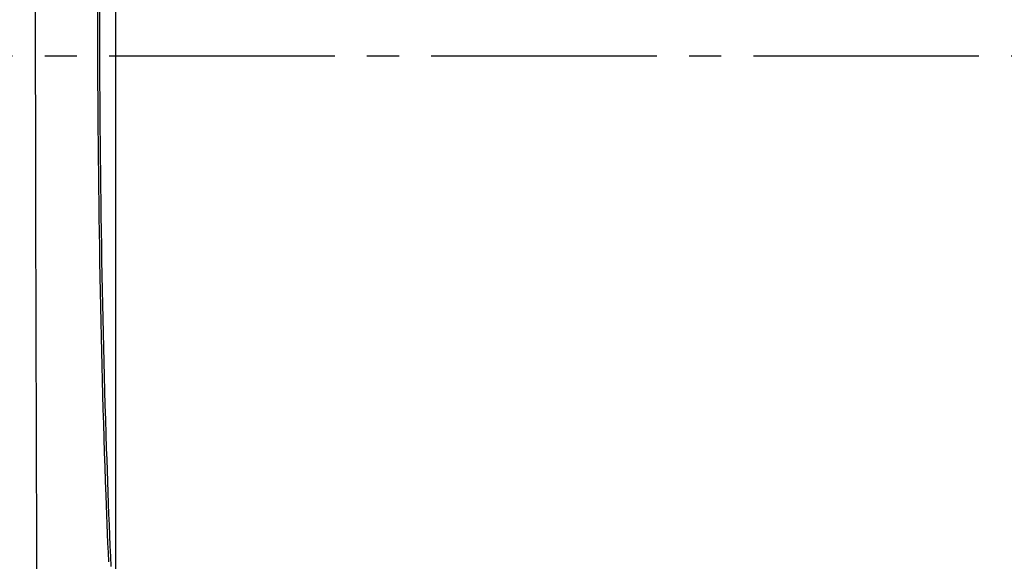
# Model space of a CAD drawing. Extents: x 0 to 1997, y 8 to 2789.
# Drawn here: x 412 to 442, y 2373 to 2390 of the extents above; entities that cross this region are included whole.
import ezdxf

# ---------------------------------------------------------------- set-up
doc = ezdxf.new("R2010")
doc.units = 0
doc.linetypes.add('EXLTYPE3', pattern=[10, 7, -1, 1, -1])
doc.layers.get('0').update_dxf_attribs({"linetype": 'CONTINUOUS'})
doc.layers.get('DEFPOINTS').update_dxf_attribs({"linetype": 'CONTINUOUS'})
for name, color, linetype in [('タンク', 7, 'CONTINUOUS'), ('便器', 7, 'CONTINUOUS'), ('寸法', 7, 'CONTINUOUS')]:
    doc.layers.add(name, color=color, linetype=linetype)
doc.styles.add('EXCADDIM1', font='monotxt', dxfattribs={"width": 0.84, "bigfont": 'extfont'})
doc.styles.get("Standard").update_dxf_attribs({"font": 'monotxt', "bigfont": 'extfont'})
doc.dimstyles.new('ISO-25', dxfattribs={"dimtxt": 2.5, "dimasz": 2.5, "dimexe": 1.25, "dimexo": 0.625, "dimtad": 1, "dimtxsty": 'STANDARD', "dimcen": 2.5, "dimazin": 3, "dimtfac": 1, "dimtmove": 0, "dimatfit": 3})

# ---------------------------------------------------------------- blocks, each defined once
blk = doc.blocks.new('EX_NORM')
at = {"color": 0, "linetype": 'CONTINUOUS'}
for q in [(-1, 0.1667), (-1, 0), (-1, -0.1667)]:
    blk.add_line((0, 0), q, dxfattribs=at)
blk = doc.blocks.new('*D25')
at = {"layer": 'DEFPOINTS', "color": 0}
for p in [(353, 2388.998), (1143.307, 2388.998), (1143.307, 1954)]:
    blk.add_point(p, dxfattribs=at)
at = {"layer": '寸法', "color": 3, "linetype": 'CONTINUOUS'}
for p, q in [((1143.307, 2381.998), (1143.307, 1944)), ((383, 1954), (1113.307, 1954))]:
    blk.add_line(p, q, dxfattribs=at)
at = {"layer": '寸法', "color": 3, "xscale": 30, "yscale": 30, "zscale": 30, "rotation": 180}
blk.add_blockref('EX_NORM', (353, 1954), dxfattribs=at)
at = {"layer": '寸法', "color": 3, "xscale": 30, "yscale": 30, "zscale": 30}
blk.add_blockref('EX_NORM', (1143.307, 1954), dxfattribs=at)
at = {"layer": '寸法', "color": 2, "insert": (748.153, 1977), "char_height": 40, "attachment_point": 5, "style": 'EXCADDIM1'}
blk.add_mtext('790', dxfattribs=at)
blk = doc.blocks.new('*D30')
at = {"layer": 'DEFPOINTS', "color": 0}
for p in [(397.603, 2388.998), (1143.307, 2388.998), (397.603, 2014)]:
    blk.add_point(p, dxfattribs=at)
at = {"layer": '寸法', "color": 3, "linetype": 'CONTINUOUS'}
for p, q in [((397.603, 2381.998), (397.603, 2004)), ((1113.307, 2014), (427.603, 2014))]:
    blk.add_line(p, q, dxfattribs=at)
at = {"layer": '寸法', "color": 3, "xscale": 30, "yscale": 30, "zscale": 30, "rotation": 180}
blk.add_blockref('EX_NORM', (397.603, 2014), dxfattribs=at)
at = {"layer": '寸法', "color": 3, "xscale": 30, "yscale": 30, "zscale": 30}
blk.add_blockref('EX_NORM', (1143.307, 2014), dxfattribs=at)
at = {"layer": '寸法', "color": 2, "insert": (770.455, 2037.5), "char_height": 40, "attachment_point": 5, "style": 'EXCADDIM1'}
blk.add_mtext('746', dxfattribs=at)

msp = doc.modelspace()

# ---------------------------------------------------------------- linework, layer by layer
at = {"layer": 'タンク', "color": 6, "linetype": 'CONTINUOUS', "flags": 128}
for points in [[(412.105, 2390.521), (412.106, 2388.703), (412.108, 2386.889), (412.111, 2385.081), (412.114, 2383.284), (412.119, 2381.5), (412.124, 2379.732), (412.13, 2377.985), (412.136, 2376.26), (412.142, 2374.563), (412.149, 2372.896), (412.155, 2371.262), (412.158, 2370.46), (412.161, 2369.68), (412.164, 2368.932), (412.167, 2368.228), (412.17, 2367.58), (412.172, 2366.999), (412.174, 2366.499), (412.176, 2366.089), (412.177, 2365.781), (412.178, 2365.588), (412.178, 2365.521)], [(414.388, 2373.285), (414.376, 2373.574), (414.363, 2373.865), (414.351, 2374.158), (414.339, 2374.454), (414.328, 2374.751), (414.316, 2375.05), (414.305, 2375.351), (414.289, 2375.792), (414.274, 2376.235), (414.259, 2376.681), (414.245, 2377.129), (414.231, 2377.578), (414.218, 2378.027), (414.206, 2378.477), (414.194, 2378.926), (414.182, 2379.374), (414.171, 2379.821), (414.16, 2380.265), (414.15, 2380.739), (414.14, 2381.21), (414.13, 2381.678), (414.121, 2382.144), (414.113, 2382.608), (414.105, 2383.07), (414.098, 2383.53), (414.091, 2383.989), (414.085, 2384.447), (414.079, 2384.903), (414.074, 2385.359), (414.069, 2385.824), (414.064, 2386.289), (414.06, 2386.754), (414.057, 2387.219), (414.054, 2387.684), (414.051, 2388.151), (414.049, 2388.619), (414.047, 2389.088), (414.046, 2389.559), (414.045, 2390.031), (414.045, 2390.507)], [(414.606, 2371.089), (414.606, 2371.141), (414.606, 2371.291), (414.606, 2371.53), (414.606, 2371.849), (414.606, 2372.238), (414.606, 2372.69), (414.606, 2373.193), (414.607, 2373.741), (414.607, 2374.322), (414.607, 2374.929), (414.607, 2375.553), (414.608, 2376.824), (414.608, 2378.121), (414.609, 2379.441), (414.609, 2380.783), (414.61, 2382.142), (414.61, 2383.517), (414.611, 2384.905), (414.611, 2386.304), (414.611, 2387.71), (414.611, 2389.121), (414.611, 2390.535)], [(414.097, 2390.446), (414.098, 2389.985), (414.099, 2389.523), (414.1, 2389.062), (414.102, 2388.601), (414.104, 2388.14), (414.106, 2387.679), (414.109, 2387.217), (414.113, 2386.756), (414.117, 2386.303), (414.121, 2385.85), (414.126, 2385.397), (414.131, 2384.943), (414.137, 2384.488), (414.144, 2384.032), (414.15, 2383.574), (414.158, 2383.116), (414.166, 2382.655), (414.174, 2382.193), (414.183, 2381.729), (414.192, 2381.287), (414.202, 2380.843), (414.212, 2380.398), (414.222, 2379.951), (414.233, 2379.503), (414.245, 2379.054), (414.257, 2378.605), (414.27, 2378.155), (414.283, 2377.705), (414.297, 2377.255), (414.311, 2376.806), (414.323, 2376.464), (414.334, 2376.122), (414.346, 2375.781), (414.359, 2375.442), (414.371, 2375.105), (414.384, 2374.77), (414.397, 2374.437), (414.411, 2374.107), (414.425, 2373.781), (414.439, 2373.458), (414.454, 2373.139)]]:
    msp.add_lwpolyline(points, dxfattribs=at)
at = {"layer": '便器', "color": 6, "linetype": 'EXLTYPE3'}
msp.add_line((731.4, 2388.998), (353, 2388.998), dxfattribs=at)

# ---------------------------------------------------------------- dimensions: what is measured, and where the dimension line sits
at = {"layer": '寸法', "color": 3, "linetype": 'CONTINUOUS'}
dim = msp.add_linear_dim(base=(1143.307, 1954), p1=(353, 2388.998), p2=(1143.307, 2388.998), text='790', dimstyle='ISO-25', override={"dimtxt": 40, "dimasz": 30, "dimexe": 10, "dimexo": 7, "dimgap": 0, "dimtad": 1, "dimjust": 0, "dimtih": 0, "dimtoh": 0, "dimdec": 1, "dimzin": 8, "dimlunit": 2, "dimtxsty": 'EXCADDIM1', "dimblk1": 'EX_NORM', "dimblk2": 'EX_NORM', "dimsah": 1, "dimse1": 1, "dimse2": 0, "dimclrd": 3, "dimclre": 3, "dimclrt": 2, "dimtmove": 2}, dxfattribs=at)
dim.commit()
dim.dimension.update_dxf_attribs({"geometry": '*D25', "text_midpoint": (748.153, 1977), "dimtype": 160})
dim = msp.add_linear_dim(base=(397.603, 2014), p1=(1143.307, 2388.998), p2=(397.603, 2388.998), dimstyle='ISO-25', override={"dimtxt": 40, "dimasz": 30, "dimexe": 10, "dimexo": 7, "dimgap": 0, "dimtad": 1, "dimjust": 0, "dimtih": 0, "dimtoh": 0, "dimdec": 0, "dimzin": 0, "dimlunit": 2, "dimtxsty": 'EXCADDIM1', "dimblk1": 'EX_NORM', "dimblk2": 'EX_NORM', "dimsah": 1, "dimse1": 1, "dimse2": 0, "dimclrd": 3, "dimclre": 3, "dimclrt": 2, "dimtmove": 2}, dxfattribs=at)
dim.commit()
dim.dimension.update_dxf_attribs({"geometry": '*D30', "text_midpoint": (770.455, 2037.5), "dimtype": 160})

doc.saveas('drawing.dxf')
